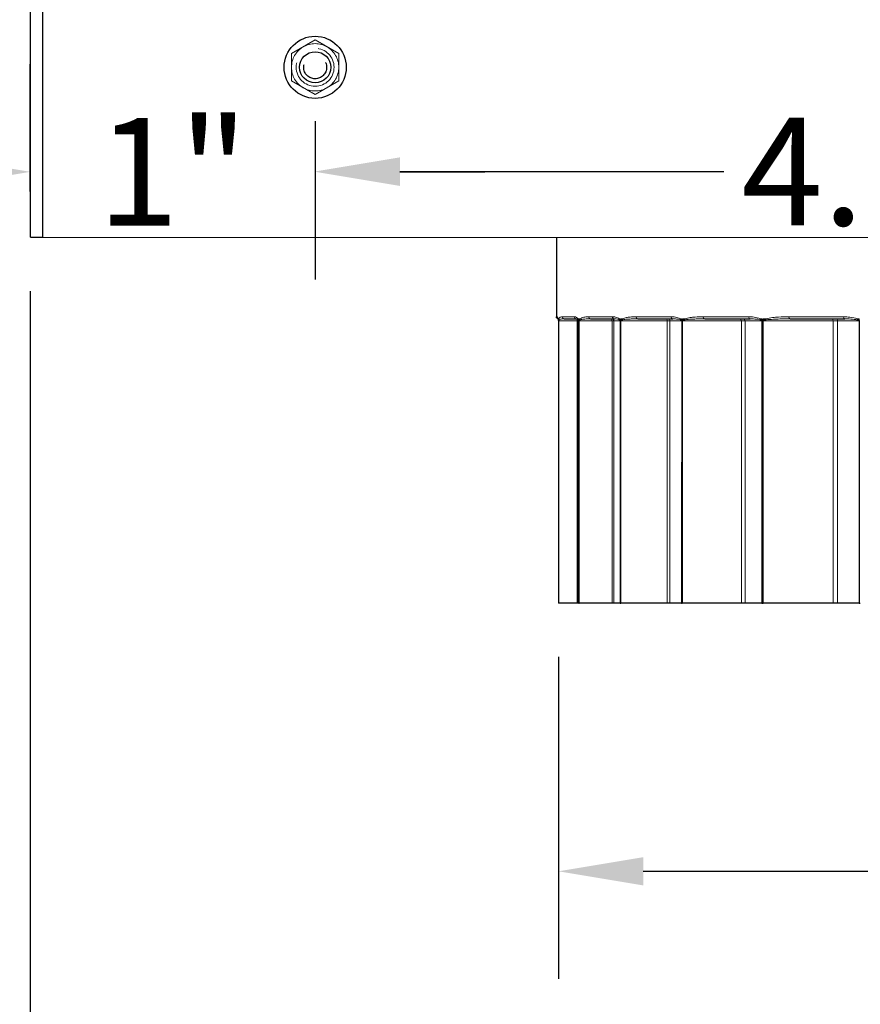
# Model space of a CAD drawing. Units: inches. Extents: x -15.1 to 51.1, y 1.1 to 32.2.
# Drawn here: x 3.6 to 6.6, y 20.8 to 24.3 of the extents above; entities that cross this region are included whole.
import ezdxf

# ---------------------------------------------------------------- set-up
doc = ezdxf.new("R2010")
doc.units = ezdxf.units.IN
doc.header["$LTSCALE"] = 3.030303
doc.header["$MEASUREMENT"] = 0
doc.linetypes.add('DASHED', pattern=[0.2067, 0.1654, -0.0413])
for name, color, linetype, lineweight in [('Dimension (ANSI)', 5, 'Continuous', 25), ('Hidden (ANSI)', 7, 'DASHED', 5), ('Hidden Narrow (ANSI)', 7, 'DASHED', 25), ('Visible (ANSI)', 7, 'Continuous', 25), ('Visible Narrow (ANSI)', 7, 'Continuous', 5)]:
    doc.layers.add(name, color=color, linetype=linetype, lineweight=lineweight)
doc.styles.add('Label Text (ANSI)', font='tahoma.ttf')
doc.dimstyles.new('Copy of Default (ANSI)', dxfattribs={"dimscale": 3.030303, "dimtxt": 0.125, "dimasz": 0.098425, "dimexe": 0.125, "dimexo": 0.0625, "dimgap": 0.031496, "dimtad": 0, "dimtih": 1, "dimtoh": 1, "dimrnd": 1e-08, "dimzin": 4, "dimdsep": 46, "dimtxsty": 'Label Text (ANSI)', "dimcen": 0.09, "dimdle": 0.393701, "dimclrd": 256, "dimclre": 256, "dimclrt": 256, "dimadec": 0, "dimazin": 1, "dimtfac": 1, "dimtofl": 0, "dimtmove": 0, "dimatfit": 3, "dimfxl": 1, "dimtolj": 1, "dimtzin": 4, "dimlwd": -1, "dimlwe": -1, "dimarcsym": 0})

# ---------------------------------------------------------------- blocks, each defined once
blk = doc.blocks.new('*D8')
at = {"layer": 'Defpoints', "color": 0, "transparency": 16777216}
for p in [(5.5334, 22.235), (12.3184, 22.2342), (12.3184, 21.2911)]:
    blk.add_point(p, dxfattribs=at)
at = {"layer": 'Dimension (ANSI)', "transparency": 16777216}
for p, q in [((5.5334, 22.0456), (5.5334, 20.9124)), ((12.3184, 22.0448), (12.3184, 20.9124)), ((5.8316, 21.2911), (8.6108, 21.2911)), ((12.0201, 21.2911), (9.241, 21.2911))]:
    blk.add_line(p, q, dxfattribs=at)
for points in [[(5.8316, 21.3409), (5.8316, 21.2414), (5.5334, 21.2911)], [(12.0201, 21.3409), (12.0201, 21.2414), (12.3184, 21.2911)]]:
    blk.add_solid(points, dxfattribs=at)
at = {"layer": 'Dimension (ANSI)', "transparency": 16777216, "insert": (8.9259, 21.4805), "char_height": 0.378788, "attachment_point": 2, "style": 'Label Text (ANSI)'}
blk.add_mtext('\\A1;\\fTahoma|b0|i0;7"', dxfattribs=at)
blk = doc.blocks.new('*D19')
at = {"layer": 'Defpoints', "color": 0, "transparency": 16777216}
for p in [(3.6747, 23.5221), (14.1747, 23.5207), (14.1743, 20.4303)]:
    blk.add_point(p, dxfattribs=at)
at = {"layer": 'Dimension (ANSI)', "transparency": 16777216}
for p, q in [((3.6746, 23.3327), (3.6742, 20.0528)), ((14.1746, 23.3314), (14.1742, 20.0515)), ((3.9725, 20.4316), (8.262, 20.431)), ((13.876, 20.4303), (9.5865, 20.4308))]:
    blk.add_line(p, q, dxfattribs=at)
for points in [[(3.9725, 20.4813), (3.9725, 20.3818), (3.6743, 20.4316)], [(13.876, 20.48), (13.876, 20.3806), (14.1743, 20.4303)]]:
    blk.add_solid(points, dxfattribs=at)
at = {"layer": 'Dimension (ANSI)', "transparency": 16777216, "insert": (8.9242, 20.6281), "char_height": 0.378788, "attachment_point": 2, "style": 'Label Text (ANSI)'}
blk.add_mtext('\\A1;\\fTahoma|b0|i0;10.5"', dxfattribs=at)
blk = doc.blocks.new('*D30')
at = {"layer": 'Defpoints', "color": 0, "transparency": 16777216}
for p in [(4.6769, 24.12), (8.9265, 24.1199), (8.9264, 23.753)]:
    blk.add_point(p, dxfattribs=at)
at = {"layer": 'Dimension (ANSI)', "transparency": 16777216}
for p, q in [((4.6768, 23.9306), (4.6768, 23.3747)), ((8.9265, 23.9305), (8.9264, 23.3742)), ((4.9751, 23.7535), (6.1157, 23.7533)), ((8.6282, 23.753), (7.4875, 23.7531))]:
    blk.add_line(p, q, dxfattribs=at)
for points in [[(4.9751, 23.8032), (4.9751, 23.7038), (4.6768, 23.7535)], [(8.6282, 23.8027), (8.6282, 23.7033), (8.9264, 23.753)]]:
    blk.add_solid(points, dxfattribs=at)
at = {"layer": 'Dimension (ANSI)', "transparency": 16777216, "insert": (6.8016, 23.7532), "char_height": 0.37879, "attachment_point": 5, "style": 'Label Text (ANSI)'}
blk.add_mtext('\\A1;4.25"', dxfattribs=at)
blk = doc.blocks.new('*D33')
at = {"layer": 'Defpoints', "color": 0, "transparency": 16777216}
for p in [(4.6772, 24.1199), (3.6746, 23.7522), (3.6747, 23.4939)]:
    blk.add_point(p, dxfattribs=at)
at = {"layer": 'Dimension (ANSI)', "transparency": 16777216}
for p, q in [((3.6746, 23.6833), (3.6746, 24.1309)), ((4.6772, 23.9305), (4.6773, 23.3735)), ((3.3764, 23.7521), (3.0781, 23.7521)), ((4.9755, 23.7523), (5.2737, 23.7524))]:
    blk.add_line(p, q, dxfattribs=at)
for points in [[(3.3764, 23.8018), (3.3764, 23.7024), (3.6746, 23.7522)], [(4.9755, 23.802), (4.9755, 23.7026), (4.6772, 23.7523)]]:
    blk.add_solid(points, dxfattribs=at)
at = {"layer": 'Dimension (ANSI)', "transparency": 16777216, "insert": (4.1761, 23.7522), "char_height": 0.37879, "attachment_point": 5, "style": 'Label Text (ANSI)'}
blk.add_mtext('\\A1;1"', dxfattribs=at)

msp = doc.modelspace()

# ---------------------------------------------------------------- linework, layer by layer
at = {"layer": 'Hidden (ANSI)', "ltscale": 0.102995}
for p, q in [((4.6769, 24.2162), (4.5935, 24.1681)), ((4.7602, 24.1681), (4.6769, 24.2162)), ((4.5935, 24.1681), (4.5935, 24.0719)), ((4.7602, 24.0719), (4.7602, 24.1681)), ((4.5935, 24.0719), (4.6769, 24.0238)), ((4.6769, 24.0238), (4.7602, 24.0719))]:
    msp.add_line(p, q, dxfattribs=at)
at = {"layer": 'Hidden (ANSI)', "ltscale": 0.448684}
msp.add_circle((4.6769, 24.12), 0.0667, dxfattribs=at)
at = {"layer": 'Hidden (ANSI)', "ltscale": 0.093397}
for start, end in [(120, 180), (60, 120), (0, 60), (180, 240), (300, 0), (240, 300)]:
    msp.add_arc((4.6769, 24.12), 0.0833, start, end, dxfattribs=at)
at = {"layer": 'Hidden Narrow (ANSI)', "ltscale": 0.271414}
msp.add_circle((4.6769, 24.12), 0.0403, dxfattribs=at)
at = {"layer": 'Visible (ANSI)'}
for p, q in [((3.6747, 23.5221), (3.6748, 24.7221)), ((3.7175, 24.7221), (3.7173, 23.5221)), ((3.7173, 23.5221), (14.132, 23.5208)), ((5.526, 23.5218), (5.526, 23.2422)), ((5.5335, 23.2278), (5.5333, 22.235)), ((5.5535, 23.235), (5.5535, 23.235)), ((5.5961, 23.235), (5.5961, 23.235)), ((5.6465, 23.235), (5.6465, 23.235)), ((5.7301, 23.235), (5.7301, 23.235)), ((5.8127, 23.235), (5.8127, 23.235)), ((5.9356, 23.2349), (5.9356, 23.2349)), ((6.0484, 23.2349), (6.0484, 23.2349)), ((6.0484, 23.2349), (6.0484, 23.2349)), ((6.2079, 23.2349), (6.2079, 23.2349)), ((6.3484, 23.2349), (6.3484, 23.2349)), ((6.3484, 23.2349), (6.3484, 23.2349)), ((6.5409, 23.2348), (6.5409, 23.2348)), ((6.5409, 23.2348), (6.5409, 23.2348)), ((5.5995, 22.235), (5.5338, 22.235)), ((5.6047, 22.235), (5.602, 22.235)), ((5.7219, 22.235), (5.6061, 22.235)), ((5.7502, 22.235), (5.728, 22.235)), ((5.9158, 22.235), (5.7525, 22.235)), ((5.9666, 22.2349), (5.9254, 22.2349)), ((6.177, 22.2349), (5.9699, 22.2349)), ((6.2492, 22.2349), (6.1899, 22.2349)), ((6.4996, 22.2349), (6.2532, 22.2349)), ((6.5915, 22.2348), (6.5155, 22.2349))]:
    msp.add_line(p, q, dxfattribs=at)
for radius in [0.1093, 0.0547]:
    msp.add_circle((4.6769, 24.12), radius, dxfattribs=at)
for centre, major_axis, start_param, end_param in [((3.7247, 23.5221), (-0.05, 0), 0, 1.423322), ((8.9261, 23.2346), (-3.3929, 0.0004), 0.109524, 0.192792), ((8.926, 23.2346), (-3.3928, 0.0004), 0.259121, 0.342392), ((8.926, 23.2346), (-3.3928, 0.0004), 0.40872, 0.491991), ((8.926, 23.2346), (-3.3928, 0.0004), 0.558319, 0.64159), ((8.926, 23.2346), (-3.3928, 0.0004), 0.707919, 0.79119), ((5.5406, 22.235), (-0.0072, 0), 0, 0.0664), ((8.9259, 22.2346), (-3.4, 0.0004), 0.0664, 0.067691), ((5.5408, 22.235), (-0.0072, 0), 0.067691, 0.190254), ((5.458, 22.235), (0.1441, 0), 0.020474, 0.190254), ((5.6119, 22.235), (-0.0072, 0), 0.020474, 0.215999), ((8.9259, 22.2346), (-3.4, 0.0004), 0.215999, 0.217291), ((5.6129, 22.235), (-0.0072, 0), 0.217291, 0.339854), ((5.586, 22.235), (0.1441, 0), 0.170074, 0.339854), ((5.7573, 22.235), (-0.0072, 0), 0.170074, 0.365599), ((8.9259, 22.2346), (-3.4, 0.0004), 0.365599, 0.36689), ((5.7589, 22.235), (-0.0072, 0), 0.36689, 0.489453), ((5.7887, 22.235), (0.1441, 0), 0.319673, 0.489453), ((5.9735, 22.2349), (-0.0072, 0), 0.319673, 0.515199), ((8.9259, 22.2346), (3.4, -0.0004), 3.656579, 3.65787), ((5.9756, 22.2349), (0.0072, 0), 3.65787, 3.78045), ((6.0614, 22.2349), (-0.1441, 0), 3.610643, 3.780444), ((6.2556, 22.2349), (0.0072, 0), 3.610643, 3.806193), ((8.9259, 22.2346), (3.4, -0.0004), 3.806217, 3.807509), ((6.2583, 22.2349), (0.0072, 0), 3.807508, 3.930089), ((6.3981, 22.2349), (-0.1441, 0), 3.76028, 3.930083), ((6.5974, 22.2348), (0.0072, 0), 3.760279, 3.955832), ((8.9259, 22.2346), (3.4, -0.0004), 3.955859, 3.95715)]:
    msp.add_ellipse(centre, major_axis=major_axis, ratio=0.000027, start_param=start_param, end_param=end_param, dxfattribs=at)
for points, knots in [([(5.5326, 23.2351), (5.5326, 23.2351), (5.5326, 23.2351), (5.5324, 23.2351), (5.5324, 23.2351), (5.5322, 23.2351), (5.5321, 23.2351), (5.5317, 23.2352), (5.5314, 23.2353), (5.5306, 23.2355), (5.5301, 23.2357), (5.5291, 23.2363), (5.5287, 23.2366), (5.5277, 23.2376), (5.5271, 23.2383), (5.5265, 23.2396), (5.5263, 23.2401), (5.5261, 23.2411), (5.526, 23.2417), (5.526, 23.2422)], [0.36926966, 0.36926966, 0.36926966, 0.36926966, 0.37000011, 0.37000011, 0.37080027, 0.37080027, 0.37176856, 0.37176856, 0.3739299, 0.3739299, 0.37833295, 0.37833295, 0.38230714, 0.38230714, 0.38914956, 0.38914956, 0.39314583, 0.39314583, 0.39735072, 0.39735072, 0.39735072, 0.39735072]), ([(5.5319, 23.2371), (5.5319, 23.2371), (5.532, 23.237), (5.5321, 23.2368), (5.5322, 23.2365), (5.5325, 23.2355), (5.5327, 23.2348), (5.533, 23.2337)], [0.08984807, 0.08984807, 0.08984807, 0.08984807, 0.10568207, 0.10568207, 0.14090943, 0.14090943, 0.17613679, 0.17613679, 0.17613679, 0.17613679]), ([(5.5334, 23.2295), (5.5334, 23.2298), (5.5334, 23.2301), (5.5334, 23.2308), (5.5333, 23.2311), (5.5333, 23.2317), (5.5332, 23.232), (5.5332, 23.2325), (5.5331, 23.2327), (5.5331, 23.2331), (5.533, 23.2333), (5.533, 23.2336), (5.533, 23.2336), (5.533, 23.2337)], [0, 0, 0, 0, 0.00383741, 0.00383741, 0.00933257, 0.00933257, 0.01482774, 0.01482774, 0.0203229, 0.0203229, 0.02581806, 0.02581806, 0.02747582, 0.02747582, 0.02747582, 0.02747582]), ([(5.5334, 23.2295), (5.5334, 23.2294), (5.5334, 23.2293), (5.5335, 23.2291), (5.5335, 23.229), (5.5335, 23.2288), (5.5335, 23.2286), (5.5335, 23.2284), (5.5335, 23.2283), (5.5335, 23.2281), (5.5335, 23.228), (5.5335, 23.2278)], [0, 0, 0, 0, 0.001085867, 0.001085867, 0.002171733, 0.002171733, 0.0032576, 0.0032576, 0.004343466, 0.004343466, 0.005429333, 0.005429333, 0.005429333, 0.005429333])]:
    msp.add_open_spline(points, degree=3, knots=knots, dxfattribs=at)
at = {"layer": 'Visible Narrow (ANSI)'}
for p, q in [((5.5334, 23.235), (5.5334, 23.2298)), ((5.5334, 22.235), (5.5335, 23.2278)), ((5.5338, 23.2278), (5.5337, 22.235)), ((5.5338, 23.2291), (5.5338, 23.235)), ((5.5338, 22.235), (5.5339, 23.2278)), ((5.5339, 23.2278), (5.5996, 23.2278)), ((5.5995, 22.235), (5.5996, 23.2278)), ((5.602, 22.235), (5.6022, 23.2278)), ((5.6022, 23.2278), (5.6048, 23.2278)), ((5.6048, 23.2278), (5.6047, 22.235)), ((5.6049, 23.235), (5.6049, 23.2298)), ((5.6049, 22.235), (5.605, 23.2278)), ((5.606, 23.2278), (5.6058, 22.235)), ((5.606, 23.2291), (5.606, 23.235)), ((5.6061, 22.235), (5.6062, 23.2278)), ((5.6062, 23.2278), (5.722, 23.2278)), ((5.7219, 22.235), (5.722, 23.2278)), ((5.728, 22.235), (5.7281, 23.2278)), ((5.7281, 23.2278), (5.7503, 23.2278)), ((5.7503, 23.2278), (5.7502, 22.235)), ((5.7505, 23.235), (5.7505, 23.2298)), ((5.7506, 22.235), (5.7507, 23.2278)), ((5.7523, 23.2278), (5.7522, 22.235)), ((5.7524, 23.229), (5.7524, 23.235)), ((5.7525, 22.235), (5.7526, 23.2278)), ((5.7526, 23.2278), (5.916, 23.2278)), ((5.9158, 22.235), (5.916, 23.2278)), ((5.9254, 22.2349), (5.9256, 23.2277)), ((5.9256, 23.2277), (5.9668, 23.2277)), ((5.9668, 23.2277), (5.9666, 22.2349)), ((5.967, 23.2349), (5.967, 23.2297)), ((5.9672, 22.2349), (5.9673, 23.2277)), ((5.9695, 23.2277), (5.9694, 22.2349)), ((5.9697, 23.229), (5.9697, 23.2349)), ((5.9699, 22.2349), (5.97, 23.2277)), ((5.97, 23.2277), (6.1772, 23.2277)), ((6.177, 22.2349), (6.1772, 23.2277)), ((6.1899, 22.2349), (6.19, 23.2277)), ((6.19, 23.2277), (6.2493, 23.2277)), ((6.2493, 23.2277), (6.2492, 22.2349)), ((6.2496, 23.2349), (6.2496, 23.2297)), ((6.2499, 22.2349), (6.2501, 23.2277)), ((6.2528, 23.2277), (6.2526, 22.2349)), ((6.253, 23.2289), (6.253, 23.2349)), ((6.2532, 22.2349), (6.2534, 23.2277)), ((6.2534, 23.2277), (6.4998, 23.2277)), ((6.4996, 22.2349), (6.4998, 23.2277)), ((6.5155, 22.2349), (6.5156, 23.2277)), ((6.5156, 23.2277), (6.5916, 23.2276)), ((6.5916, 23.2276), (6.5915, 22.2348)), ((6.592, 23.2348), (6.592, 23.2296)), ((6.5924, 22.2348), (6.5926, 23.2276))]:
    msp.add_line(p, q, dxfattribs=at)
for centre, major_axis, ratio, start_param, end_param in [((8.926, 23.2418), (-3.4, 0.0004), 0.000027, 0, 0.043192), ((5.5364, 23.2422), (0.00001, 0.0072), 0.999067, 1.571425, 2.533883), ((5.54, 23.235), (-0.00707, -0.00135), 0.947287, 6.083958, 6.283185), ((8.926, 23.2346), (-3.4, 0.0004), 0.000027, 0.063451, 0.066192), ((5.5406, 23.2298), (-0.00719, -0.00034), 0.580652, 6.201854, 6.283185), ((5.5407, 23.2278), (-0.0072, 0), 0.000027, 6.283185, 6.349585), ((8.926, 23.2346), (-3.4, 0.0004), 0.000027, 0.067821, 0.072433), ((5.541, 23.2291), (-0.00719, 0.00035), 0.577845, 0.083131, 0.23294), ((5.541, 23.2278), (-0.0072, 0), 0.000027, 0.067691, 0.190254), ((5.5421, 23.235), (-0.00678, 0.00241), 0.977332, 0.348867, 0.884352), ((8.926, 23.2418), (-3.4, 0.0004), 0.000027, 0.10952, 0.192791), ((5.5535, 23.2422), (0, -0.0072), 0.994009, 4.712637, 6.283185), ((5.5961, 23.2422), (0, -0.0072), 0.981473, 4.712531, 6.283185), ((5.5925, 23.2278), (0, 0.0072), 0.981956, 4.712533, 6.262201), ((5.595, 23.2278), (0.00001, 0.0072), 0.99979, 4.713715, 6.265337), ((5.4581, 23.2278), (0.1441, 0), 0.000027, 0.020474, 0.190254), ((5.6099, 23.235), (-0.00607, -0.00387), 0.927736, 5.680921, 6.235701), ((8.926, 23.2346), (-3.4, 0.0004), 0.000027, 0.21305, 0.215791), ((5.6119, 23.2298), (-0.00712, -0.00109), 0.568429, 6.019899, 6.25854), ((5.612, 23.2278), (-0.0072, 0), 0.000027, 0.020474, 0.215999), ((8.926, 23.2346), (-3.4, 0.0004), 0.000027, 0.21742, 0.222033), ((5.6131, 23.2291), (-0.00712, 0.00109), 0.565542, 0.264635, 0.414445), ((5.613, 23.2278), (-0.0072, 0), 0.000027, 0.21729, 0.339854), ((5.6165, 23.235), (-0.00489, 0.00529), 0.955847, 0.847109, 1.382594), ((8.926, 23.2418), (-3.4, 0.0004), 0.000027, 0.25912, 0.342391), ((5.6465, 23.2422), (0, -0.0072), 0.966616, 4.712495, 6.283185), ((5.7152, 23.2278), (0, 0.0072), 0.942803, 4.71247, 6.267512), ((5.721, 23.2278), (0, 0.0072), 0.985572, 4.712549, 6.268968), ((5.5862, 23.2278), (0.1441, 0), 0.000027, 0.170073, 0.339854), ((5.7301, 23.2422), (0, -0.0072), 0.941955, 4.71247, 6.283185), ((5.7539, 23.235), (-0.00492, -0.00526), 0.887461, 5.404775, 5.959555), ((8.926, 23.2346), (-3.4, 0.0004), 0.000027, 0.36265, 0.365391), ((5.7572, 23.2298), (-0.00698, -0.00178), 0.543508, 5.843476, 6.082117), ((5.7574, 23.2278), (-0.0072, 0), 0.000027, 0.170074, 0.365599), ((5.759, 23.2278), (-0.0072, 0), 0.000027, 0.36689, 0.489454), ((8.926, 23.2346), (-3.4, 0.0004), 0.000027, 0.36702, 0.371633), ((5.7592, 23.229), (0.00698, -0.00178), 0.540606, 3.582253, 3.732063), ((5.7648, 23.235), (-0.00352, 0.00628), 0.91301, 1.097736, 1.633221), ((8.926, 23.2418), (-3.4, 0.0004), 0.000027, 0.40872, 0.491991), ((5.8127, 23.2422), (0, -0.0072), 0.91763, 4.712457, 6.283185), ((5.9096, 23.2278), (0, 0.0072), 0.88259, 4.712447, 6.270068), ((5.7888, 23.2278), (0.1441, 0), 0.000027, 0.319673, 0.489454), ((5.9187, 23.2277), (0, 0.0072), 0.949338, 4.712475, 6.271216), ((5.9356, 23.2421), (0, -0.0072), 0.881394, 4.712446, 6.283185), ((8.926, 23.2346), (3.4, -0.0004), 0.000027, 3.65363, 3.656371), ((5.9687, 23.2349), (-0.00403, -0.00596), 0.827361, 5.222591, 5.777371), ((5.9733, 23.2297), (-0.00679, -0.00239), 0.506446, 5.675222, 5.913864), ((5.9736, 23.2277), (-0.0072, 0), 0.000027, 0.319673, 0.515198), ((8.926, 23.2346), (3.4, -0.0004), 0.000027, 3.658, 3.662613), ((5.9758, 23.2277), (-0.0072, 0), 0.000027, 0.51649, 0.639053), ((5.976, 23.229), (0.00679, -0.00238), 0.503594, 3.75021, 3.900019), ((5.9837, 23.2349), (-0.00272, 0.00666), 0.849778, 1.23644, 1.771925), ((8.926, 23.2418), (-3.4, 0.0004), 0.000027, 0.558319, 0.64159), ((6.0484, 23.2421), (0, -0.0072), 0.848147, 4.71244, 6.283237), ((6.1714, 23.2277), (0, 0.0072), 0.802661, 4.712435, 6.271587), ((6.0615, 23.2277), (0.1441, 0), 0.000027, 0.469273, 0.639053), ((6.1836, 23.2277), (0, 0.0072), 0.891897, 4.712449, 6.272573), ((6.2079, 23.2421), (0, -0.0072), 0.801145, 4.712434, 6.283231), ((8.926, 23.2346), (3.4, -0.0004), 0.000027, 3.803267, 3.806009), ((6.2496, 23.2349), (-0.00342, -0.00634), 0.748779, 5.096277, 5.651057), ((6.2553, 23.2297), (0.00659, 0.00291), 0.45807, 2.37483, 2.613472), ((6.2557, 23.2277), (-0.0072, 0), 0.000027, 0.469273, 0.664798), ((8.926, 23.2346), (3.4, -0.0004), 0.000027, 3.807638, 3.812251), ((6.2584, 23.2277), (-0.0072, 0), 0.000027, 0.66609, 0.788653), ((6.2587, 23.2289), (0.00659, -0.0029), 0.455333, 3.908834, 4.058643), ((6.2684, 23.2349), (-0.00224, 0.00684), 0.767563, 1.324548, 1.860033), ((8.926, 23.2418), (-3.4, 0.0004), 0.000027, 0.707919, 0.79119), ((6.3484, 23.2421), (0, -0.0072), 0.759717, 4.712431, 6.283227), ((6.4947, 23.2277), (0, 0.0072), 0.704802, 4.712427, 6.272582), ((6.3982, 23.2277), (0.1441, 0), 0.000027, 0.618873, 0.788653), ((6.5097, 23.2277), (0, 0.0072), 0.814533, 4.712436, 6.283232), ((6.5409, 23.242), (0, -0.0072), 0.702999, 4.712427, 6.283223), ((6.5902, 23.2348), (-0.00299, -0.00655), 0.65347, 5.002662, 5.557442), ((8.926, 23.2346), (3.4, -0.0004), 0.000027, 3.952909, 3.95565), ((6.597, 23.2296), (0.00639, 0.00332), 0.399461, 2.22554, 2.464182), ((6.5975, 23.2276), (-0.0072, 0), 0.000027, 0.618873, 0.814398)]:
    msp.add_ellipse(centre, major_axis=major_axis, ratio=ratio, start_param=start_param, end_param=end_param, dxfattribs=at)
for points, knots in [([(5.5328, 23.235), (5.5327, 23.236), (5.5325, 23.2367), (5.5316, 23.2399), (5.5309, 23.241), (5.5299, 23.2421), (5.5295, 23.2422), (5.5292, 23.2422)], [-0.1761368, -0.1761368, -0.1761368, -0.1761368, -0.1531731, -0.1531731, -0.0589127, -0.0589127, 0, 0, 0, 0]), ([(5.5334, 23.2298), (5.5334, 23.2301), (5.5334, 23.2303), (5.5334, 23.231), (5.5333, 23.2313), (5.5333, 23.232), (5.5332, 23.2324), (5.5331, 23.2332), (5.5331, 23.2335), (5.533, 23.2343), (5.5329, 23.2347), (5.5328, 23.235)], [0, 0, 0, 0, 0.00258538, 0.00258538, 0.00672198, 0.00672198, 0.01209956, 0.01209956, 0.01909042, 0.01909042, 0.02747582, 0.02747582, 0.02747582, 0.02747582]), ([(5.5335, 23.2278), (5.5335, 23.2282), (5.5335, 23.2285), (5.5335, 23.2292), (5.5335, 23.2295), (5.5334, 23.2298)], [-0.005429333, -0.005429333, -0.005429333, -0.005429333, -0.002714666, -0.002714666, 0, 0, 0, 0]), ([(5.5349, 23.235), (5.5349, 23.2349), (5.5348, 23.2347), (5.5347, 23.2343), (5.5346, 23.2339), (5.5344, 23.2332), (5.5343, 23.2329), (5.5342, 23.2323), (5.5341, 23.2319), (5.534, 23.2313), (5.534, 23.231), (5.5339, 23.2304), (5.5339, 23.2301), (5.5338, 23.2296), (5.5338, 23.2293), (5.5338, 23.2291)], [0, 0, 0, 0, 0.00542348, 0.00542348, 0.01656912, 0.01656912, 0.02514269, 0.02514269, 0.03173774, 0.03173774, 0.03681086, 0.03681086, 0.04071326, 0.04071326, 0.04315225, 0.04315225, 0.04315225, 0.04315225]), ([(5.5338, 23.2291), (5.5338, 23.2289), (5.5338, 23.2287), (5.5338, 23.2284), (5.5338, 23.2282), (5.5338, 23.228), (5.5338, 23.2279), (5.5338, 23.2278)], [-0.003409295, -0.003409295, -0.003409295, -0.003409295, -0.001753808, -0.001753808, -0.000674541, -0.000674541, 0, 0, 0, 0]), ([(5.5339, 23.2278), (5.5339, 23.2279), (5.5339, 23.2279), (5.5339, 23.228), (5.5339, 23.2281), (5.5339, 23.2283), (5.5339, 23.2284), (5.534, 23.2285)], [0, 0, 0, 0, 0.000674541, 0.000674541, 0.001753808, 0.001753808, 0.003409295, 0.003409295, 0.003409295, 0.003409295]), ([(5.534, 23.2285), (5.534, 23.2286), (5.534, 23.2287), (5.5341, 23.229), (5.5341, 23.2291), (5.5343, 23.2294), (5.5343, 23.2296), (5.5345, 23.2299), (5.5346, 23.23), (5.5349, 23.2304), (5.535, 23.2305), (5.5353, 23.2309), (5.5355, 23.2311), (5.5358, 23.2313), (5.5359, 23.2314), (5.536, 23.2314)], [-0.04315225, -0.04315225, -0.04315225, -0.04315225, -0.04071326, -0.04071326, -0.03681086, -0.03681086, -0.03173774, -0.03173774, -0.02514269, -0.02514269, -0.01656912, -0.01656912, -0.00542348, -0.00542348, 0, 0, 0, 0]), ([(5.5464, 23.2422), (5.5443, 23.2422), (5.5424, 23.242), (5.5394, 23.2408), (5.5383, 23.2402), (5.5365, 23.2382), (5.5357, 23.2371), (5.5349, 23.235)], [-0.3205337, -0.3205337, -0.3205337, -0.3205337, -0.1757408, -0.1757408, -0.0796885, -0.0796885, 0, 0, 0, 0]), ([(5.536, 23.2314), (5.5373, 23.2325), (5.5387, 23.233), (5.5418, 23.234), (5.5435, 23.2343), (5.5479, 23.2349), (5.5507, 23.235), (5.5535, 23.235)], [0, 0, 0, 0, 0.0796885, 0.0796885, 0.1757408, 0.1757408, 0.3204686, 0.3204686, 0.3204686, 0.3204686]), ([(5.6029, 23.235), (5.6023, 23.236), (5.6016, 23.2367), (5.5985, 23.2399), (5.596, 23.241), (5.592, 23.242), (5.5905, 23.2422), (5.589, 23.2422)], [-0.1761232, -0.1761232, -0.1761232, -0.1761232, -0.1529997, -0.1529997, -0.058846, -0.058846, 0, 0, 0, 0]), ([(5.5961, 23.235), (5.5969, 23.235), (5.5977, 23.2349), (5.5999, 23.2344), (5.6013, 23.2339), (5.603, 23.2323), (5.6033, 23.2319), (5.6037, 23.2314)], [0.0002829, 0.0002829, 0.0002829, 0.0002829, 0.058846, 0.058846, 0.1529997, 0.1529997, 0.1761232, 0.1761232, 0.1761232, 0.1761232]), ([(5.6049, 23.2298), (5.6048, 23.2301), (5.6048, 23.2303), (5.6046, 23.231), (5.6045, 23.2313), (5.6043, 23.232), (5.6042, 23.2324), (5.6039, 23.2332), (5.6037, 23.2335), (5.6033, 23.2343), (5.6031, 23.2347), (5.6029, 23.235)], [0, 0, 0, 0, 0.00261285, 0.00261285, 0.00679341, 0.00679341, 0.01222814, 0.01222814, 0.01929328, 0.01929328, 0.02747535, 0.02747535, 0.02747535, 0.02747535]), ([(5.6037, 23.2314), (5.6038, 23.2312), (5.6039, 23.2311), (5.6041, 23.2307), (5.6042, 23.2305), (5.6044, 23.2301), (5.6045, 23.2299), (5.6046, 23.2296), (5.6046, 23.2294), (5.6047, 23.2291), (5.6047, 23.2289), (5.6048, 23.2288)], [-0.02747535, -0.02747535, -0.02747535, -0.02747535, -0.01929328, -0.01929328, -0.01222814, -0.01222814, -0.00679341, -0.00679341, -0.00261285, -0.00261285, 0, 0, 0, 0]), ([(5.6048, 23.2288), (5.6048, 23.2287), (5.6048, 23.2285), (5.6048, 23.2282), (5.6048, 23.228), (5.6048, 23.2278)], [0, 0, 0, 0, 0.002714667, 0.002714667, 0.005429333, 0.005429333, 0.005429333, 0.005429333]), ([(5.605, 23.2278), (5.605, 23.2282), (5.605, 23.2285), (5.6049, 23.2292), (5.6049, 23.2295), (5.6049, 23.2298)], [-0.005429333, -0.005429333, -0.005429333, -0.005429333, -0.002714667, -0.002714667, 0, 0, 0, 0]), ([(5.6095, 23.235), (5.6093, 23.2349), (5.6092, 23.2347), (5.6087, 23.2342), (5.6084, 23.2339), (5.6078, 23.2332), (5.6076, 23.2329), (5.6072, 23.2322), (5.607, 23.2319), (5.6067, 23.2313), (5.6066, 23.231), (5.6064, 23.2304), (5.6063, 23.2301), (5.6061, 23.2296), (5.6061, 23.2293), (5.606, 23.2291)], [0, 0, 0, 0, 0.00542318, 0.00542318, 0.01656882, 0.01656882, 0.02514239, 0.02514239, 0.03173744, 0.03173744, 0.03681056, 0.03681056, 0.04071296, 0.04071296, 0.04315196, 0.04315196, 0.04315196, 0.04315196]), ([(5.606, 23.2291), (5.606, 23.2289), (5.606, 23.2287), (5.606, 23.2284), (5.606, 23.2282), (5.606, 23.228), (5.606, 23.2279), (5.606, 23.2278)], [-0.003409295, -0.003409295, -0.003409295, -0.003409295, -0.001753808, -0.001753808, -0.000674541, -0.000674541, 0, 0, 0, 0]), ([(5.6062, 23.2278), (5.6062, 23.2279), (5.6062, 23.2279), (5.6062, 23.228), (5.6062, 23.2281), (5.6063, 23.2283), (5.6063, 23.2283), (5.6063, 23.2284)], [0, 0, 0, 0, 0.000674541, 0.000674541, 0.001753808, 0.001753808, 0.003409295, 0.003409295, 0.003409295, 0.003409295]), ([(5.6063, 23.2284), (5.6064, 23.2286), (5.6064, 23.2287), (5.6066, 23.229), (5.6067, 23.2291), (5.607, 23.2294), (5.6072, 23.2296), (5.6075, 23.2299), (5.6078, 23.23), (5.6083, 23.2304), (5.6086, 23.2305), (5.6093, 23.2309), (5.6096, 23.231), (5.6102, 23.2313), (5.6104, 23.2313), (5.6106, 23.2314)], [-0.04315196, -0.04315196, -0.04315196, -0.04315196, -0.04071296, -0.04071296, -0.03681056, -0.03681056, -0.03173744, -0.03173744, -0.02514239, -0.02514239, -0.01656882, -0.01656882, -0.00542318, -0.00542318, 0, 0, 0, 0]), ([(5.6395, 23.2422), (5.6349, 23.2422), (5.6305, 23.242), (5.6235, 23.241), (5.6208, 23.2405), (5.6152, 23.2387), (5.6123, 23.2376), (5.6095, 23.235)], [-0.3205328, -0.3205328, -0.3205328, -0.3205328, -0.1846716, -0.1846716, -0.0988972, -0.0988972, 0, 0, 0, 0]), ([(5.6106, 23.2314), (5.6141, 23.2327), (5.6177, 23.2333), (5.6245, 23.2342), (5.6277, 23.2344), (5.636, 23.2349), (5.6412, 23.235), (5.6465, 23.235)], [0, 0, 0, 0, 0.0988972, 0.0988972, 0.1846716, 0.1846716, 0.3204959, 0.3204959, 0.3204959, 0.3204959]), ([(5.7471, 23.235), (5.7461, 23.2359), (5.7451, 23.2367), (5.7397, 23.2399), (5.7354, 23.241), (5.7286, 23.242), (5.726, 23.2422), (5.7234, 23.2422)], [-0.1761232, -0.1761232, -0.1761232, -0.1761232, -0.1528726, -0.1528726, -0.0587972, -0.0587972, 0, 0, 0, 0]), ([(5.7301, 23.235), (5.7321, 23.235), (5.734, 23.2349), (5.7391, 23.2344), (5.7423, 23.2338), (5.7462, 23.2322), (5.747, 23.2319), (5.7477, 23.2314)], [0.0000342, 0.0000342, 0.0000342, 0.0000342, 0.0587972, 0.0587972, 0.1528726, 0.1528726, 0.1761232, 0.1761232, 0.1761232, 0.1761232]), ([(5.7505, 23.2298), (5.7504, 23.23), (5.7503, 23.2303), (5.7501, 23.2309), (5.7499, 23.2313), (5.7495, 23.232), (5.7493, 23.2324), (5.7488, 23.2332), (5.7485, 23.2335), (5.7478, 23.2343), (5.7475, 23.2346), (5.7471, 23.235)], [0, 0, 0, 0, 0.0026328, 0.0026328, 0.00684528, 0.00684528, 0.01232151, 0.01232151, 0.0194406, 0.0194406, 0.02747502, 0.02747502, 0.02747502, 0.02747502]), ([(5.7477, 23.2314), (5.748, 23.2312), (5.7482, 23.231), (5.7487, 23.2307), (5.7489, 23.2305), (5.7493, 23.2301), (5.7495, 23.2299), (5.7498, 23.2295), (5.7499, 23.2294), (5.75, 23.229), (5.7501, 23.2289), (5.7502, 23.2288)], [-0.02747502, -0.02747502, -0.02747502, -0.02747502, -0.0194406, -0.0194406, -0.01232151, -0.01232151, -0.00684528, -0.00684528, -0.0026328, -0.0026328, 0, 0, 0, 0]), ([(5.7502, 23.2288), (5.7502, 23.2286), (5.7503, 23.2285), (5.7503, 23.2281), (5.7503, 23.228), (5.7503, 23.2278)], [0, 0, 0, 0, 0.002714667, 0.002714667, 0.005429334, 0.005429334, 0.005429334, 0.005429334]), ([(5.7507, 23.2278), (5.7507, 23.2281), (5.7507, 23.2285), (5.7506, 23.2292), (5.7505, 23.2295), (5.7505, 23.2298)], [-0.005429334, -0.005429334, -0.005429334, -0.005429334, -0.002714667, -0.002714667, 0, 0, 0, 0]), ([(5.7524, 23.229), (5.7524, 23.2288), (5.7524, 23.2287), (5.7523, 23.2283), (5.7523, 23.2282), (5.7523, 23.228), (5.7523, 23.2279), (5.7523, 23.2278)], [-0.003409295, -0.003409295, -0.003409295, -0.003409295, -0.001753808, -0.001753808, -0.000674541, -0.000674541, 0, 0, 0, 0]), ([(5.7581, 23.235), (5.7578, 23.2348), (5.7576, 23.2347), (5.7568, 23.2342), (5.7563, 23.2339), (5.7554, 23.2332), (5.755, 23.2329), (5.7543, 23.2322), (5.754, 23.2319), (5.7535, 23.2313), (5.7533, 23.231), (5.753, 23.2304), (5.7528, 23.2301), (5.7526, 23.2295), (5.7525, 23.2293), (5.7524, 23.229)], [0, 0, 0, 0, 0.00542302, 0.00542302, 0.01656865, 0.01656865, 0.02514222, 0.02514222, 0.03173727, 0.03173727, 0.03681039, 0.03681039, 0.04071279, 0.04071279, 0.04315179, 0.04315179, 0.04315179, 0.04315179]), ([(5.7526, 23.2278), (5.7526, 23.2278), (5.7526, 23.2279), (5.7527, 23.228), (5.7527, 23.2281), (5.7527, 23.2282), (5.7528, 23.2283), (5.7528, 23.2284)], [0, 0, 0, 0, 0.000674541, 0.000674541, 0.001753808, 0.001753808, 0.003409295, 0.003409295, 0.003409295, 0.003409295]), ([(5.7528, 23.2284), (5.7529, 23.2285), (5.753, 23.2286), (5.7533, 23.2289), (5.7534, 23.2291), (5.7538, 23.2294), (5.7541, 23.2295), (5.7547, 23.2298), (5.755, 23.23), (5.7558, 23.2303), (5.7562, 23.2305), (5.7573, 23.2308), (5.7578, 23.231), (5.7587, 23.2312), (5.759, 23.2313), (5.7593, 23.2314)], [-0.04315179, -0.04315179, -0.04315179, -0.04315179, -0.04071279, -0.04071279, -0.03681039, -0.03681039, -0.03173727, -0.03173727, -0.02514222, -0.02514222, -0.01656865, -0.01656865, -0.00542302, -0.00542302, 0, 0, 0, 0]), ([(5.8061, 23.2422), (5.7989, 23.2422), (5.7919, 23.242), (5.7808, 23.241), (5.7765, 23.2405), (5.7675, 23.2387), (5.7627, 23.2376), (5.7581, 23.235)], [-0.3205327, -0.3205327, -0.3205327, -0.3205327, -0.1840363, -0.1840363, -0.0988972, -0.0988972, 0, 0, 0, 0]), ([(5.7593, 23.2314), (5.7646, 23.2327), (5.77, 23.2332), (5.7801, 23.2341), (5.7849, 23.2344), (5.7972, 23.2349), (5.8049, 23.235), (5.8127, 23.235)], [0, 0, 0, 0, 0.0988972, 0.0988972, 0.1840363, 0.1840363, 0.3205065, 0.3205065, 0.3205065, 0.3205065]), ([(5.9624, 23.2349), (5.961, 23.2359), (5.9595, 23.2366), (5.9522, 23.2399), (5.9462, 23.2409), (5.9366, 23.242), (5.9329, 23.2421), (5.9293, 23.2421)], [-0.1761232, -0.1761232, -0.1761232, -0.1761232, -0.1527891, -0.1527891, -0.058765, -0.058765, 0, 0, 0, 0]), ([(5.9356, 23.2349), (5.9386, 23.2349), (5.9416, 23.2349), (5.9495, 23.2343), (5.9544, 23.2338), (5.9604, 23.2322), (5.9616, 23.2318), (5.9628, 23.2313)], [0.0000184, 0.0000184, 0.0000184, 0.0000184, 0.058765, 0.058765, 0.1527891, 0.1527891, 0.1761232, 0.1761232, 0.1761232, 0.1761232]), ([(5.967, 23.2297), (5.9669, 23.23), (5.9668, 23.2303), (5.9665, 23.2309), (5.9662, 23.2312), (5.9657, 23.232), (5.9654, 23.2323), (5.9647, 23.2331), (5.9643, 23.2335), (5.9634, 23.2343), (5.9629, 23.2346), (5.9624, 23.2349)], [0, 0, 0, 0, 0.00264592, 0.00264592, 0.00687939, 0.00687939, 0.01238289, 0.01238289, 0.01953746, 0.01953746, 0.02747481, 0.02747481, 0.02747481, 0.02747481]), ([(5.9628, 23.2313), (5.9632, 23.2312), (5.9636, 23.231), (5.9643, 23.2306), (5.9646, 23.2304), (5.9652, 23.23), (5.9655, 23.2299), (5.9659, 23.2295), (5.9661, 23.2293), (5.9663, 23.229), (5.9664, 23.2289), (5.9665, 23.2287)], [-0.02747481, -0.02747481, -0.02747481, -0.02747481, -0.01953746, -0.01953746, -0.01238289, -0.01238289, -0.00687939, -0.00687939, -0.00264592, -0.00264592, 0, 0, 0, 0]), ([(5.9665, 23.2287), (5.9666, 23.2286), (5.9666, 23.2284), (5.9667, 23.2281), (5.9668, 23.2279), (5.9668, 23.2277)], [0, 0, 0, 0, 0.002714667, 0.002714667, 0.005429334, 0.005429334, 0.005429334, 0.005429334]), ([(5.9673, 23.2277), (5.9673, 23.2281), (5.9673, 23.2285), (5.9672, 23.2291), (5.9671, 23.2294), (5.967, 23.2297)], [-0.005429334, -0.005429334, -0.005429334, -0.005429334, -0.002714667, -0.002714667, 0, 0, 0, 0]), ([(5.9697, 23.229), (5.9697, 23.2288), (5.9696, 23.2286), (5.9695, 23.2283), (5.9695, 23.2281), (5.9695, 23.2279), (5.9695, 23.2278), (5.9695, 23.2277)], [-0.003409295, -0.003409295, -0.003409295, -0.003409295, -0.001753808, -0.001753808, -0.000674541, -0.000674541, 0, 0, 0, 0]), ([(5.9775, 23.2349), (5.9772, 23.2348), (5.9768, 23.2346), (5.9757, 23.2342), (5.975, 23.2338), (5.9738, 23.2331), (5.9733, 23.2328), (5.9723, 23.2322), (5.9719, 23.2319), (5.9712, 23.2312), (5.9709, 23.2309), (5.9704, 23.2303), (5.9702, 23.23), (5.9699, 23.2295), (5.9698, 23.2292), (5.9697, 23.229)], [0, 0, 0, 0, 0.00542297, 0.00542297, 0.0165686, 0.0165686, 0.02514217, 0.02514217, 0.03173722, 0.03173722, 0.03681034, 0.03681034, 0.04071274, 0.04071274, 0.04315174, 0.04315174, 0.04315174, 0.04315174]), ([(5.97, 23.2277), (5.97, 23.2278), (5.97, 23.2278), (5.97, 23.2279), (5.97, 23.228), (5.9701, 23.2282), (5.9702, 23.2283), (5.9702, 23.2284)], [0, 0, 0, 0, 0.000674541, 0.000674541, 0.001753808, 0.001753808, 0.003409295, 0.003409295, 0.003409295, 0.003409295]), ([(5.9702, 23.2284), (5.9703, 23.2285), (5.9704, 23.2286), (5.9708, 23.2289), (5.971, 23.229), (5.9716, 23.2293), (5.9719, 23.2295), (5.9726, 23.2298), (5.9731, 23.23), (5.9741, 23.2303), (5.9747, 23.2304), (5.976, 23.2308), (5.9768, 23.231), (5.978, 23.2312), (5.9784, 23.2313), (5.9787, 23.2313)], [-0.04315174, -0.04315174, -0.04315174, -0.04315174, -0.04071274, -0.04071274, -0.03681034, -0.03681034, -0.03173722, -0.03173722, -0.02514217, -0.02514217, -0.0165686, -0.0165686, -0.00542297, -0.00542297, 0, 0, 0, 0]), ([(6.0423, 23.2421), (6.0327, 23.2421), (6.0233, 23.2419), (6.0083, 23.2409), (6.0026, 23.2404), (5.9904, 23.2387), (5.9838, 23.2375), (5.9775, 23.2349)], [-0.3205325, -0.3205325, -0.3205325, -0.3205325, -0.183208, -0.183208, -0.0988972, -0.0988972, 0, 0, 0, 0]), ([(5.9787, 23.2313), (5.9857, 23.2326), (5.9928, 23.2332), (6.006, 23.2341), (6.0121, 23.2343), (6.0282, 23.2348), (6.0383, 23.2349), (6.0484, 23.2349)], [0, 0, 0, 0, 0.0988972, 0.0988972, 0.183208, 0.183208, 0.3205119, 0.3205119, 0.3205119, 0.3205119]), ([(6.2439, 23.2349), (6.2421, 23.2359), (6.2403, 23.2366), (6.231, 23.2398), (6.2235, 23.2409), (6.2114, 23.2419), (6.2067, 23.2421), (6.2021, 23.2421)], [-0.1761232, -0.1761232, -0.1761232, -0.1761232, -0.1527625, -0.1527625, -0.0587548, -0.0587548, 0, 0, 0, 0]), ([(6.2079, 23.2349), (6.2119, 23.2349), (6.2159, 23.2348), (6.2264, 23.2343), (6.2329, 23.2338), (6.2409, 23.2321), (6.2425, 23.2318), (6.244, 23.2313)], [0.0000128, 0.0000128, 0.0000128, 0.0000128, 0.0587548, 0.0587548, 0.1527625, 0.1527625, 0.1761232, 0.1761232, 0.1761232, 0.1761232]), ([(6.2496, 23.2297), (6.2495, 23.23), (6.2494, 23.2302), (6.249, 23.2309), (6.2487, 23.2312), (6.248, 23.2319), (6.2477, 23.2323), (6.2467, 23.2331), (6.2462, 23.2335), (6.2451, 23.2342), (6.2445, 23.2346), (6.2439, 23.2349)], [0, 0, 0, 0, 0.00265369, 0.00265369, 0.00689959, 0.00689959, 0.01241927, 0.01241927, 0.01959484, 0.01959484, 0.02747468, 0.02747468, 0.02747468, 0.02747468]), ([(6.244, 23.2313), (6.2445, 23.2311), (6.245, 23.231), (6.246, 23.2306), (6.2465, 23.2304), (6.2472, 23.23), (6.2476, 23.2298), (6.2481, 23.2294), (6.2484, 23.2293), (6.2487, 23.229), (6.2488, 23.2288), (6.2489, 23.2287)], [-0.02747468, -0.02747468, -0.02747468, -0.02747468, -0.01959484, -0.01959484, -0.01241927, -0.01241927, -0.00689959, -0.00689959, -0.00265369, -0.00265369, 0, 0, 0, 0]), ([(6.2489, 23.2287), (6.249, 23.2285), (6.2491, 23.2284), (6.2493, 23.228), (6.2493, 23.2279), (6.2493, 23.2277)], [0, 0, 0, 0, 0.002714667, 0.002714667, 0.005429334, 0.005429334, 0.005429334, 0.005429334]), ([(6.2501, 23.2277), (6.2501, 23.228), (6.25, 23.2284), (6.2499, 23.2291), (6.2498, 23.2294), (6.2496, 23.2297)], [-0.005429334, -0.005429334, -0.005429334, -0.005429334, -0.002714667, -0.002714667, 0, 0, 0, 0]), ([(6.253, 23.2289), (6.253, 23.2288), (6.2529, 23.2286), (6.2528, 23.2282), (6.2528, 23.2281), (6.2528, 23.2279), (6.2528, 23.2278), (6.2528, 23.2277)], [-0.003409295, -0.003409295, -0.003409295, -0.003409295, -0.001753808, -0.001753808, -0.000674541, -0.000674541, 0, 0, 0, 0]), ([(6.2628, 23.2349), (6.2623, 23.2347), (6.2619, 23.2346), (6.2606, 23.2341), (6.2597, 23.2338), (6.2581, 23.2331), (6.2575, 23.2328), (6.2563, 23.2321), (6.2558, 23.2318), (6.2549, 23.2312), (6.2546, 23.2309), (6.2539, 23.2303), (6.2537, 23.23), (6.2533, 23.2294), (6.2532, 23.2292), (6.253, 23.2289)], [0, 0, 0, 0, 0.00542303, 0.00542303, 0.01656867, 0.01656867, 0.02514224, 0.02514224, 0.03173729, 0.03173729, 0.03681041, 0.03681041, 0.0407128, 0.0407128, 0.0431518, 0.0431518, 0.0431518, 0.0431518]), ([(6.2534, 23.2277), (6.2534, 23.2277), (6.2534, 23.2278), (6.2534, 23.2279), (6.2534, 23.228), (6.2535, 23.2281), (6.2536, 23.2282), (6.2536, 23.2283)], [0, 0, 0, 0, 0.000674541, 0.000674541, 0.001753808, 0.001753808, 0.003409295, 0.003409295, 0.003409295, 0.003409295]), ([(6.2536, 23.2283), (6.2538, 23.2284), (6.2539, 23.2286), (6.2543, 23.2288), (6.2546, 23.229), (6.2553, 23.2293), (6.2557, 23.2294), (6.2566, 23.2297), (6.2571, 23.2299), (6.2584, 23.2302), (6.2591, 23.2304), (6.2607, 23.2307), (6.2617, 23.2309), (6.2631, 23.2311), (6.2635, 23.2312), (6.264, 23.2313)], [-0.0431518, -0.0431518, -0.0431518, -0.0431518, -0.0407128, -0.0407128, -0.03681041, -0.03681041, -0.03173729, -0.03173729, -0.02514224, -0.02514224, -0.01656867, -0.01656867, -0.00542303, -0.00542303, 0, 0, 0, 0]), ([(6.343, 23.2421), (6.3312, 23.2421), (6.3196, 23.2419), (6.301, 23.2409), (6.294, 23.2404), (6.2788, 23.2386), (6.2707, 23.2375), (6.2628, 23.2349)], [-0.3205326, -0.3205326, -0.3205326, -0.3205326, -0.183357, -0.183357, -0.0988972, -0.0988972, 0, 0, 0, 0]), ([(6.264, 23.2313), (6.2724, 23.2326), (6.2811, 23.2332), (6.2971, 23.234), (6.3045, 23.2343), (6.3241, 23.2348), (6.3362, 23.2349), (6.3484, 23.2349)], [0, 0, 0, 0, 0.0988972, 0.0988972, 0.183357, 0.183357, 0.3205152, 0.3205152, 0.3205152, 0.3205152]), ([(6.5853, 23.2348), (6.5832, 23.2358), (6.581, 23.2365), (6.5701, 23.2398), (6.5612, 23.2408), (6.5468, 23.2419), (6.5413, 23.242), (6.5358, 23.242)], [-0.1761232, -0.1761232, -0.1761232, -0.1761232, -0.1527915, -0.1527915, -0.058766, -0.058766, 0, 0, 0, 0]), ([(6.5409, 23.2348), (6.5458, 23.2348), (6.5508, 23.2348), (6.5636, 23.2342), (6.5716, 23.2337), (6.5813, 23.2321), (6.5833, 23.2317), (6.5852, 23.2312)], [0.00001, 0.00001, 0.00001, 0.00001, 0.058766, 0.058766, 0.1527915, 0.1527915, 0.1761232, 0.1761232, 0.1761232, 0.1761232]), ([(6.5852, 23.2312), (6.5858, 23.2311), (6.5864, 23.2309), (6.5876, 23.2305), (6.5882, 23.2303), (6.5891, 23.2299), (6.5895, 23.2298), (6.5902, 23.2294), (6.5905, 23.2292), (6.5909, 23.2289), (6.591, 23.2288), (6.5912, 23.2286)], [-0.02747464, -0.02747464, -0.02747464, -0.02747464, -0.01961518, -0.01961518, -0.01243215, -0.01243215, -0.00690675, -0.00690675, -0.00265644, -0.00265644, 0, 0, 0, 0]), ([(6.592, 23.2296), (6.5919, 23.2299), (6.5917, 23.2302), (6.5913, 23.2308), (6.5909, 23.2312), (6.5902, 23.2319), (6.5897, 23.2323), (6.5886, 23.233), (6.588, 23.2334), (6.5867, 23.2342), (6.586, 23.2345), (6.5853, 23.2348)], [0, 0, 0, 0, 0.00265644, 0.00265644, 0.00690675, 0.00690675, 0.01243215, 0.01243215, 0.01961518, 0.01961518, 0.02747464, 0.02747464, 0.02747464, 0.02747464]), ([(6.5912, 23.2286), (6.5913, 23.2285), (6.5914, 23.2283), (6.5916, 23.228), (6.5916, 23.2278), (6.5916, 23.2276)], [0, 0, 0, 0, 0.002714667, 0.002714667, 0.005429334, 0.005429334, 0.005429334, 0.005429334]), ([(6.5926, 23.2276), (6.5926, 23.228), (6.5925, 23.2284), (6.5923, 23.229), (6.5922, 23.2293), (6.592, 23.2296)], [-0.005429334, -0.005429334, -0.005429334, -0.005429334, -0.002714667, -0.002714667, 0, 0, 0, 0])]:
    msp.add_open_spline(points, degree=3, knots=knots, dxfattribs=at)

# ---------------------------------------------------------------- dimensions: what is measured, and where the dimension line sits
at = {"layer": 'Dimension (ANSI)'}
for base, p1, p2, angle, text, override, picture, middle in [((3.6746, 23.7522), (4.6772, 24.1199), (3.6747, 23.4939), 180.0073, '<>"', {"dimdec": 0, "dimtdec": 1, "dimatfit": 1}, '*D33', (4.1761, 23.7522)), ((14.1743, 20.4303), (3.6747, 23.5221), (14.1747, 23.5207), 179.9927, '\\fTahoma|b0|i0;<>"', {"dimgap": 0.031496, "dimdec": 1, "dimtol": 0, "dimlim": 0, "dimtp": 0, "dimtm": 0, "dimtdec": 1, "dimatfit": 1}, '*D19', (8.9242, 20.4309)), ((12.3184, 21.2911), (5.5333, 22.235), (12.3184, 22.2342), 180, '\\fTahoma|b0|i0;<>"', {"dimgap": 0.031496, "dimtih": 0, "dimtoh": 0, "dimdec": 0, "dimtol": 0, "dimlim": 0, "dimtp": 0, "dimtm": 0, "dimtdec": 3, "dimatfit": 1}, '*D8', (8.9259, 21.2911))]:
    dim = msp.add_linear_dim(base=base, p1=p1, p2=p2, angle=angle, text=text, dimstyle='Copy of Default (ANSI)', override=override, dxfattribs=at)
    dim.commit()
    dim.dimension.update_dxf_attribs({"geometry": picture, "text_midpoint": middle, "dimtype": 160})
dim = msp.add_linear_dim(base=(8.9264, 23.753), p1=(4.6769, 24.12), p2=(8.9265, 24.1199), angle=359.9927, text='<>"', dimstyle='Copy of Default (ANSI)', override={"dimtdec": 1, "dimatfit": 1}, dxfattribs=at)
dim.commit()
dim.dimension.update_dxf_attribs({"geometry": '*D30', "text_midpoint": (6.8016, 23.7532)})

doc.saveas('drawing.dxf')
